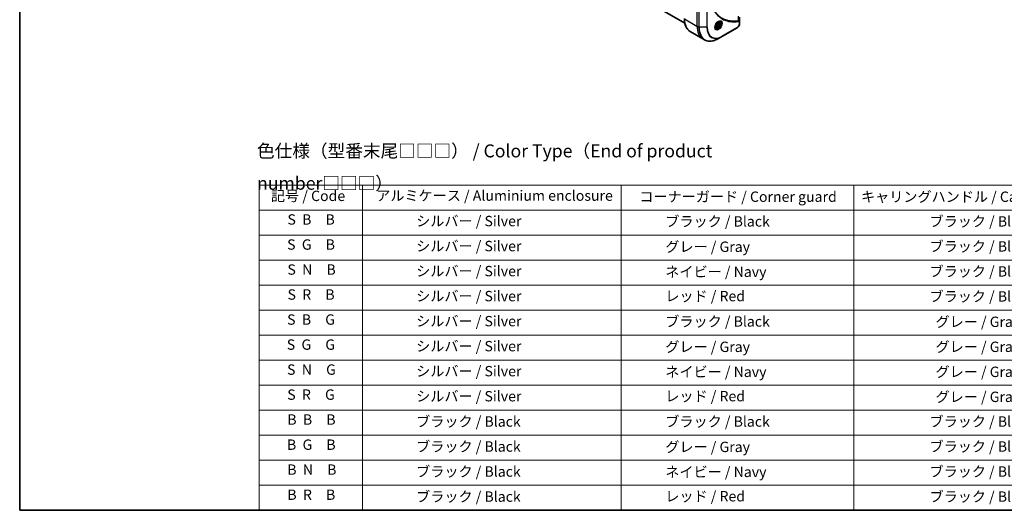
# Model space of a CAD drawing. Units: millimetres. Extents: x 65 to 7750, y 36 to 1441.
# Drawn here: x 65 to 922, y 36 to 462 of the extents above; entities that cross this region are included whole.
import ezdxf

# ---------------------------------------------------------------- set-up
doc = ezdxf.new("R2010")
doc.units = ezdxf.units.MM
doc.header["$LTSCALE"] = 4.5
for name, color, linetype, lineweight in [('Border (ISO)', 7, 'Continuous', 35), ('Symbol (ISO)', 7, 'Continuous', 18), ('Visible (ISO)', 7, 'Continuous', 35), ('Visible Narrow (ISO)', 7, 'Continuous', 25)]:
    doc.layers.add(name, color=color, linetype=linetype, lineweight=lineweight)
doc.styles.add('Note Text (TK)', font='MS PGothic.ttf')
doc.styles.add('Note Text (TK2)', font='MS PGothic.ttf')

# ---------------------------------------------------------------- blocks, each defined once
blk = doc.blocks.new('Borders tk図枠')
at = {"layer": 'Border (ISO)'}
for p, q in [((14.5, 289), (14.5, 8)), ((14.5, 8), (405.5, 8))]:
    blk.add_line(p, q, dxfattribs=at)
blk = doc.blocks.new('Table2')
at = {"layer": 'Symbol (ISO)'}
for p, q in [((60.78, 70.83), (224.5, 70.83)), ((60.78, 70.83), (60.78, 65.99)), ((80.78, 70.83), (80.78, 65.99)), ((130.78, 70.83), (130.78, 65.99)), ((175.78, 70.83), (175.78, 65.99)), ((224.5, 70.83), (224.5, 65.99)), ((60.78, 65.99), (224.5, 65.99)), ((60.78, 65.99), (60.78, 8)), ((80.78, 65.99), (80.78, 8)), ((130.78, 65.99), (130.78, 8)), ((175.78, 65.99), (175.78, 8)), ((224.5, 65.99), (224.5, 8)), ((60.78, 61.16), (224.5, 61.16)), ((60.78, 56.33), (224.5, 56.33)), ((60.78, 51.49), (224.5, 51.49)), ((60.78, 46.66), (224.5, 46.66)), ((60.78, 41.83), (224.5, 41.83)), ((60.78, 37), (224.5, 37)), ((60.78, 32.16), (224.5, 32.16)), ((60.78, 27.33), (224.5, 27.33)), ((60.78, 22.5), (224.5, 22.5)), ((60.78, 17.67), (224.5, 17.67)), ((60.78, 12.83), (224.5, 12.83)), ((60.78, 8), (224.5, 8))]:
    blk.add_line(p, q, dxfattribs=at)
at = {"layer": 'Symbol (ISO)', "color": 7, "char_height": 2, "attachment_point": 7, "style": 'Note Text (TK2)'}
for s, insert in [('記号 / Code', (63.08, 67.11)), ('アルミケース / Aluminium enclosure', (83.43, 67.16)), ('コーナーガード / Corner guard', (134.29, 66.95)), ('キャリングハンドル / Carrying handle', (177.15, 66.94)), ('S  B\u3000B', (66.26, 62.55)), ('               シルバー / Silver', (81.98, 62.24)), ('            ブラック / Black', (131.98, 62.18)), ('ブラック / Black', (190.39, 62.18)), ('S  G\u3000B', (66.2, 57.71)), ('               シルバー / Silver', (81.98, 57.41)), ('            グレー / Gray', (131.98, 57.28)), ('ブラック / Black', (190.39, 57.35)), ('S  N\u3000B', (66.26, 52.88)), ('               シルバー / Silver', (81.98, 52.58)), ('            ネイビー / Navy', (131.98, 52.45)), ('ブラック / Black', (190.39, 52.52)), ('S  R\u3000B', (66.28, 48.05)), ('               シルバー / Silver', (81.98, 47.75)), ('            レッド / Red', (131.98, 47.75)), ('ブラック / Black', (190.39, 47.69)), ('S  B\u3000G', (66.2, 43.22)), ('               シルバー / Silver', (81.98, 42.91)), ('            ブラック / Black', (131.98, 42.85)), ('グレー / Gray', (191.56, 42.78)), ('S  G\u3000G', (66.13, 38.38)), ('               シルバー / Silver', (81.98, 38.08)), ('            グレー / Gray', (131.98, 37.95)), ('グレー / Gray', (191.56, 37.95)), ('S  N\u3000G', (66.19, 33.55)), ('               シルバー / Silver', (81.98, 33.25)), ('            ネイビー / Navy', (131.98, 33.12)), ('グレー / Gray', (191.56, 33.12)), ('S  R\u3000G', (66.22, 28.72)), ('               シルバー / Silver', (81.98, 28.41)), ('            レッド / Red', (131.98, 28.42)), ('グレー / Gray', (191.56, 28.29)), ('B  B\u3000B', (66.24, 23.9)), ('               ブラック / Black', (81.98, 23.52)), ('            ブラック / Black', (131.98, 23.52)), ('ブラック / Black', (190.39, 23.52)), ('B  G\u3000B', (66.17, 19.05)), ('               ブラック / Black', (81.98, 18.69)), ('            グレー / Gray', (131.98, 18.62)), ('ブラック / Black', (190.39, 18.69)), ('B  N\u3000B', (66.23, 14.23)), ('               ブラック / Black', (81.98, 13.86)), ('            ネイビー / Navy', (131.98, 13.79)), ('ブラック / Black', (190.39, 13.86)), ('B  R\u3000B', (66.25, 9.39)), ('               ブラック / Black', (81.98, 9.02)), ('            レッド / Red', (131.98, 9.09)), ('ブラック / Black', (190.39, 9.02))]:
    blk.add_mtext(s, dxfattribs=dict(at, insert=insert))

msp = doc.modelspace()

# ---------------------------------------------------------------- linework, layer by layer
at = {"layer": 'Visible (ISO)'}
for p, q in [((605.92, 481.404), (643.86, 459.499)), ((691.581, 460.335), (691.581, 464.582)), ((670.76, 455.722), (670.223, 456.032)), ((671.464, 458.06), (672.347, 459.16)), ((671.464, 456.881), (671.464, 458.06)), ((671.464, 457.313), (672.347, 456.803)), ((672.347, 456.803), (671.464, 456.881)), ((672.312, 458.433), (673.231, 457.902)), ((672.347, 459.16), (673.231, 459.081)), ((673.231, 457.902), (672.347, 456.803)), ((673.51, 460.485), (672.973, 460.795)), ((673.231, 459.081), (673.231, 457.902)), ((676.628, 448.042), (689.356, 455.39)), ((691.581, 459.244), (691.581, 460.335)), ((648.614, 452.135), (659.428, 445.892)), ((659.428, 445.892), (661.05, 444.956)), ((673.3, 446.12), (676.628, 448.042))]:
    msp.add_line(p, q, dxfattribs=at)
for points, knots in [([(648.614, 452.135), (647.96, 452.513), (647.357, 452.98), (646.274, 454.077), (645.793, 454.706), (644.964, 456.106), (644.616, 456.876), (644.058, 458.538), (643.848, 459.429), (643.567, 461.309), (643.497, 462.299), (643.497, 463.326)], [3.92699082, 3.92699082, 3.92699082, 3.92699082, 4.08407045, 4.08407045, 4.24115008, 4.24115008, 4.39822972, 4.39822972, 4.55530935, 4.55530935, 4.71238898, 4.71238898, 4.71238898, 4.71238898]), ([(673.092, 460.901), (672.816, 460.742), (672.531, 460.529), (671.977, 460.012), (671.708, 459.707), (671.217, 459.035), (670.995, 458.667), (670.626, 457.908), (670.478, 457.518), (670.271, 456.761), (670.211, 456.394), (670.192, 455.996), (670.191, 455.935), (670.191, 455.876)], [0, 0, 0, 0, 0.2988031, 0.2988031, 0.6011303, 0.6011303, 0.9063522, 0.9063522, 1.2118625, 1.2118625, 1.5149393, 1.5149393, 1.5707963, 1.5707963, 1.5707963, 1.5707963]), ([(670.717, 455.169), (670.659, 455.203), (670.604, 455.245), (670.502, 455.349), (670.454, 455.411), (670.366, 455.558), (670.327, 455.644), (670.262, 455.838), (670.236, 455.947), (670.212, 456.106), (670.207, 456.146), (670.203, 456.187)], [3.92699082, 3.92699082, 3.92699082, 3.92699082, 4.08407045, 4.08407045, 4.24115008, 4.24115008, 4.39822972, 4.39822972, 4.55530935, 4.55530935, 4.60676049, 4.60676049, 4.60676049, 4.60676049]), ([(673.51, 460.485), (673.659, 460.399), (673.786, 460.279), (673.994, 459.98), (674.069, 459.798), (674.166, 459.377), (674.179, 459.133), (674.137, 458.616), (674.079, 458.343), (673.901, 457.8), (673.781, 457.53), (673.492, 457.02), (673.323, 456.78), (672.949, 456.348), (672.745, 456.158), (672.316, 455.848), (672.092, 455.727), (671.646, 455.58), (671.423, 455.551), (671.05, 455.594), (670.897, 455.643), (670.76, 455.722)], [2.3561945, 2.3561945, 2.3561945, 2.3561945, 2.6219889, 2.6219889, 2.9116134, 2.9116134, 3.2397083, 3.2397083, 3.5784192, 3.5784192, 3.9145523, 3.9145523, 4.2491117, 4.2491117, 4.5850272, 4.5850272, 4.9236794, 4.9236794, 5.2532791, 5.2532791, 5.4977871, 5.4977871, 5.4977871, 5.4977871]), ([(672.829, 460.735), (672.867, 460.752), (672.904, 460.768), (673.053, 460.827), (673.16, 460.859), (673.361, 460.899), (673.455, 460.908), (673.626, 460.906), (673.704, 460.896), (673.845, 460.859), (673.909, 460.833), (673.967, 460.799)], [6.3888138, 6.3888138, 6.3888138, 6.3888138, 6.44026494, 6.44026494, 6.59734457, 6.59734457, 6.75442421, 6.75442421, 6.91150384, 6.91150384, 7.06858347, 7.06858347, 7.06858347, 7.06858347]), ([(691.581, 459.244), (691.581, 458.96), (691.542, 458.664), (691.398, 458.068), (691.292, 457.767), (691.023, 457.185), (690.86, 456.903), (690.49, 456.378), (690.283, 456.137), (689.839, 455.714), (689.602, 455.532), (689.356, 455.39)], [1.5707963, 1.5707963, 1.5707963, 1.5707963, 1.8849556, 1.8849556, 2.1991149, 2.1991149, 2.5132741, 2.5132741, 2.8274334, 2.8274334, 3.1415927, 3.1415927, 3.1415927, 3.1415927]), ([(661.05, 444.956), (661.704, 444.578), (662.41, 444.29), (663.901, 443.9), (664.687, 443.798), (666.313, 443.78), (667.155, 443.864), (668.873, 444.211), (669.749, 444.474), (671.518, 445.172), (672.41, 445.606), (673.3, 446.12)], [2.35619449, 2.35619449, 2.35619449, 2.35619449, 2.51327412, 2.51327412, 2.67035376, 2.67035376, 2.82743339, 2.82743339, 2.98451302, 2.98451302, 3.14159265, 3.14159265, 3.14159265, 3.14159265])]:
    msp.add_open_spline(points, degree=3, knots=knots, dxfattribs=at)
for points, weights in [([(671.464, 457.407), (671.75, 457.989), (672.312, 458.433)], [1.01523736139, 1.14666441016, 1]), ([(672.312, 458.433), (672.24, 458.764), (672.234, 459.018)], [1, 1.07039454817, 1.07672477615])]:
    msp.add_rational_spline(points, weights, degree=2, dxfattribs=at)
at = {"layer": 'Visible Narrow (ISO)'}
for p, q in [((654.458, 471.576), (654.458, 456.879)), ((643.644, 463.122), (654.458, 456.879)), ((656.079, 470.64), (656.079, 455.943)), ((656.433, 455.858), (656.433, 470.555)), ((663.089, 470.555), (663.089, 455.858)), ((663.443, 455.943), (663.443, 470.64)), ((690.64, 461.471), (690.535, 465.612)), ((654.458, 456.879), (656.079, 455.943)), ((663.089, 455.858), (656.433, 455.858)), ((689.459, 455.619), (676.732, 448.271)), ((691.434, 460.131), (691.434, 459.04))]:
    msp.add_line(p, q, dxfattribs=at)
for centre, major_axis, ratio, start_param, end_param in [((660.614, 472.92), (-12, -20.785), 0.5773503, 5.4977871, 6.2831853), ((671.428, 466.677), (-12, -20.785), 0.5773503, 5.4977871, 6.2831853), ((673.05, 465.741), (-12, -20.785), 0.5773503, 5.4977871, 6.2831853), ((656.433, 456.147), (0.5, 0), 0.5773503, 3.9269908, 4.712389), ((673.3, 465.596), (-11.927, -20.658), 0.5773503, 5.4977871, 7.0685835), ((663.089, 456.147), (-0.5, 0), 0.5773503, 1.5707963, 2.3561945), ((676.628, 463.675), (-9.573, -16.581), 0.5773503, 5.4977871, 7.0685835), ((676.732, 463.615), (-9.396, -16.275), 0.5773503, 5.4977871, 7.0685835), ((673.092, 457.551), (2.052, 3.554), 0.5773503, 2.3561945, 7.0685835), ((672.592, 457.84), (-1.698, -2.941), 0.5773503, 5.5981137, 10.1098496), ((672.135, 458.104), (-1.375, -2.382), 0.5773503, 5.7230056, 6.2831853), ((672.342, 457.984), (1.625, 2.815), 0.5773503, 3.1415927, 6.2831853), ((672.135, 458.104), (1.375, 2.382), 0.5773503, 0, 0.5601797), ((689.106, 455.823), (0.25, -0.433), 0.5773503, 0, 0.7853982), ((689.459, 457.899), (-1.396, -2.419), 0.5773503, 0.7853982, 2.3561945), ((690.391, 461.136), (-0.083, 0.493), 0.7371107, 4.1659041, 5.3290114), ((691.081, 460.335), (0.5, 0), 0.5773503, 5.4977871, 6.2831853), ((691.081, 459.244), (0.5, 0), 0.5773503, 5.4977871, 6.2831853), ((676.378, 448.475), (0.25, -0.433), 0.5773503, 0, 0.7853982)]:
    msp.add_ellipse(centre, major_axis=major_axis, ratio=ratio, start_param=start_param, end_param=end_param, dxfattribs=at)
for centre, major_axis in [((673.196, 457.491), (2.229, 3.86)), ((672.347, 457.981), (-1.225, -2.122))]:
    msp.add_ellipse(centre, major_axis=major_axis, ratio=0.5773503, dxfattribs=at)
for points, knots in [([(667.401, 474.409), (667.428, 474.336), (667.456, 474.264), (667.517, 474.103), (667.551, 474.015), (667.636, 473.801), (667.687, 473.674), (667.805, 473.385), (667.874, 473.223), (668.034, 472.853), (668.126, 472.646), (668.345, 472.175), (668.471, 471.913), (668.772, 471.319), (668.947, 470.99), (669.349, 470.278), (669.578, 469.898), (670.132, 469.033), (670.465, 468.557), (671.264, 467.506), (671.741, 466.944), (672.893, 465.729), (673.585, 465.098), (675.089, 463.921), (675.906, 463.381), (677.972, 462.246), (679.26, 461.718), (682.375, 460.833), (684.25, 460.573), (686.958, 460.551), (687.72, 460.581), (689.018, 460.69), (689.548, 460.751), (690.236, 460.85), (690.389, 460.874), (690.61, 460.909), (690.677, 460.92), (690.744, 460.932)], [0, 0, 0, 0, 0.0344265, 0.0344265, 0.0765047, 0.0765047, 0.1377084, 0.1377084, 0.2172733, 0.2172733, 0.3207076, 0.3207076, 0.4551722, 0.4551722, 0.6299761, 0.6299761, 0.8417425, 0.8417425, 1.1247782, 1.1247782, 1.4927245, 1.4927245, 1.9710548, 1.9710548, 2.478736, 2.478736, 3.1957955, 3.1957955, 4.127973, 4.127973, 4.4843018, 4.4843018, 4.7266051, 4.7266051, 4.7959096, 4.7959096, 4.8262125, 4.8262125, 4.8262125, 4.8262125]), ([(690.64, 461.471), (690.572, 461.46), (690.506, 461.449), (690.287, 461.414), (690.134, 461.391), (689.452, 461.293), (688.926, 461.233), (687.638, 461.126), (686.882, 461.098), (684.195, 461.121), (682.336, 461.381), (679.246, 462.26), (677.969, 462.783), (675.921, 463.909), (675.11, 464.444), (673.619, 465.611), (672.934, 466.236), (671.792, 467.44), (671.32, 467.997), (670.528, 469.038), (670.198, 469.509), (669.839, 470.069), (669.795, 470.14), (669.75, 470.21)], [-4.8262125, -4.8262125, -4.8262125, -4.8262125, -4.7959096, -4.7959096, -4.7266051, -4.7266051, -4.4843018, -4.4843018, -4.127973, -4.127973, -3.1957955, -3.1957955, -2.478736, -2.478736, -1.9710548, -1.9710548, -1.4927245, -1.4927245, -1.1247782, -1.1247782, -0.8417425, -0.8417425, -0.8012796, -0.8012796, -0.8012796, -0.8012796]), ([(691.581, 460.335), (691.581, 460.538), (691.547, 460.724), (691.422, 461.028), (691.336, 461.152), (691.134, 461.324), (691.029, 461.383), (690.824, 461.447), (690.737, 461.464), (690.64, 461.471)], [-0.18750417, -0.18750417, -0.18750417, -0.18750417, -0.12567047, -0.12567047, -0.06981693, -0.06981693, -0.02685266, -0.02685266, 0, 0, 0, 0]), ([(690.744, 460.932), (690.804, 460.942), (690.861, 460.943), (691.002, 460.925), (691.08, 460.894), (691.235, 460.782), (691.305, 460.691), (691.407, 460.452), (691.434, 460.3), (691.434, 460.131)], [0, 0, 0, 0, 0.02685266, 0.02685266, 0.06981693, 0.06981693, 0.12567047, 0.12567047, 0.18750417, 0.18750417, 0.18750417, 0.18750417])]:
    msp.add_open_spline(points, degree=3, knots=knots, dxfattribs=at)

# ---------------------------------------------------------------- block references
at = {"xscale": 4.5, "yscale": 4.5, "zscale": 4.5}
for name in ['Borders tk図枠', 'Table2']:
    msp.add_blockref(name, (0, 0), dxfattribs=at)

# ---------------------------------------------------------------- texts
at = {"layer": 'Symbol (ISO)', "color": 7, "insert": (271.738, 334.322), "char_height": 11.25, "width": 509.99999, "attachment_point": 4, "line_spacing_factor": 1.5, "style": 'Note Text (TK)'}
msp.add_mtext('\\fＭＳ Ｐゴシック|b0|i0;色仕様（型番末尾□□□） / Color Type（End of product number□□□）', dxfattribs=at)

doc.saveas('drawing.dxf')
